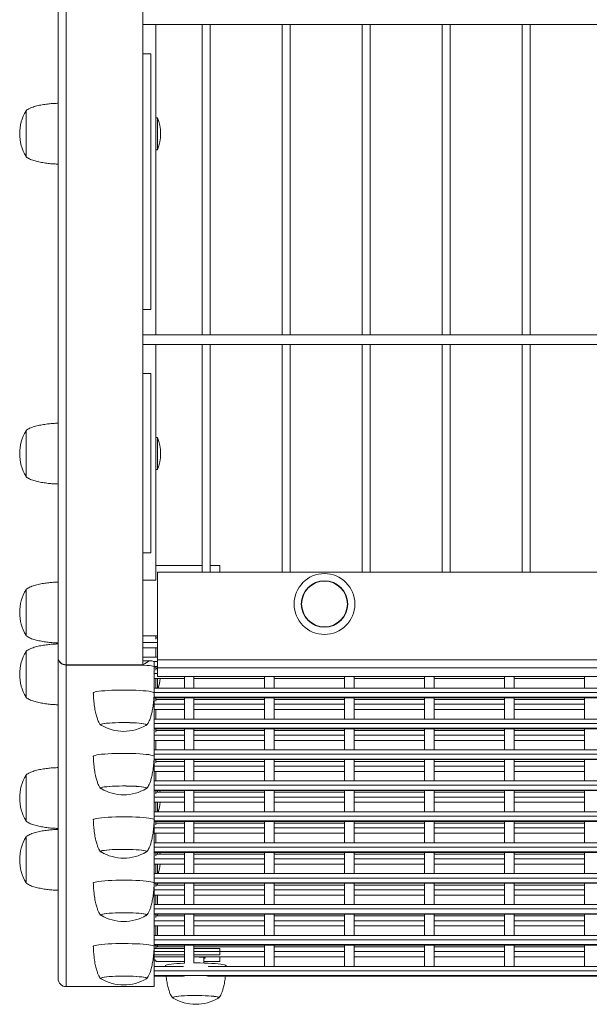
# Model space of a CAD drawing. Units: millimetres. Extents: x -493721 to 251585, y -287007 to 166700.
# Drawn here: x -488680 to -488324, y -287005 to -286390 of the extents above; entities that cross this region are included whole.
import ezdxf

# ---------------------------------------------------------------- set-up
doc = ezdxf.new("R2010")
doc.units = ezdxf.units.MM
doc.layers.add('TIPTAP', color=6, linetype='Continuous')
doc.layers.add('TIPTAP_DIM', color=9, linetype='Continuous')

# ---------------------------------------------------------------- blocks, each defined once
blk = doc.blocks.new('MFS001_top')
at = {"layer": 'TIPTAP', "linetype": 'Continuous', "lineweight": 15}
for p, q in [((-732240.57, -421437.52), (-732240.57, -422250.86)), ((-732235.57, -421437.52), (-732235.57, -422255.52)), ((-732187.57, -421833.52), (-732187.57, -421873.52)), ((-732187.57, -421855.26), (-731257.57, -421855.26)), ((-732179.57, -422049.26), (-732179.57, -421855.26)), ((-732150.54, -421855.26), (-732150.54, -422049.26)), ((-732145.54, -422049.26), (-732145.54, -421855.26)), ((-732100.54, -421855.26), (-732100.54, -422049.26)), ((-732095.54, -422049.26), (-732095.54, -421855.26)), ((-732050.54, -421855.26), (-732050.54, -422049.26)), ((-732045.54, -422049.26), (-732045.54, -421855.26)), ((-732000.54, -421855.26), (-732000.54, -422049.26)), ((-731995.54, -422049.26), (-731995.54, -421855.26)), ((-731950.54, -421855.26), (-731950.54, -422049.26)), ((-731945.54, -422049.26), (-731945.54, -421855.26)), ((-732187.57, -422033.52), (-732187.57, -421873.52)), ((-732187.57, -421873.52), (-732182.57, -421873.52)), ((-732182.57, -422033.52), (-732182.57, -421873.52)), ((-732260.57, -421909.02), (-732260.57, -421938.02)), ((-732178.57, -421913.52), (-732179.57, -421913.52)), ((-732178.57, -421923.52), (-732178.57, -421913.52)), ((-732178.57, -421933.52), (-732178.57, -421923.52)), ((-732179.57, -421933.52), (-732178.57, -421933.52)), ((-732187.57, -422033.52), (-732187.57, -422073.52)), ((-732182.57, -422033.52), (-732187.57, -422033.52)), ((-731257.57, -422049.26), (-732187.57, -422049.26)), ((-732187.57, -422055.26), (-731257.57, -422055.26)), ((-732179.57, -422193.52), (-732179.57, -422055.26)), ((-732150.54, -422055.26), (-732150.54, -422197.52)), ((-732145.54, -422197.52), (-732145.54, -422055.26)), ((-732100.54, -422055.26), (-732100.54, -422197.52)), ((-732095.54, -422197.52), (-732095.54, -422055.26)), ((-732050.54, -422055.26), (-732050.54, -422197.52)), ((-732045.54, -422197.52), (-732045.54, -422055.26)), ((-732000.54, -422055.26), (-732000.54, -422197.52)), ((-731995.54, -422197.52), (-731995.54, -422055.26)), ((-731950.54, -422055.26), (-731950.54, -422197.52)), ((-731945.54, -422197.52), (-731945.54, -422055.26)), ((-732187.57, -422185.52), (-732187.57, -422073.52)), ((-732187.57, -422073.52), (-732182.57, -422073.52)), ((-732182.57, -422185.52), (-732182.57, -422073.52)), ((-732260.57, -422109.02), (-732260.57, -422138.02)), ((-732178.57, -422113.52), (-732179.57, -422113.52)), ((-732178.57, -422123.52), (-732178.57, -422113.52)), ((-732178.57, -422133.52), (-732178.57, -422123.52)), ((-732179.57, -422133.52), (-732178.57, -422133.52)), ((-732187.57, -422255.52), (-732187.57, -422185.52)), ((-732182.57, -422185.52), (-732187.57, -422185.52)), ((-732179.57, -422193.52), (-732179.57, -422202.52)), ((-732150.54, -422193.52), (-732179.57, -422193.52)), ((-732178.57, -422197.52), (-731286.74, -422197.52)), ((-732178.57, -422252.52), (-732178.57, -422197.52)), ((-732139.57, -422193.52), (-732145.54, -422193.52)), ((-732139.57, -422193.52), (-732139.57, -422197.52)), ((-732179.57, -422202.52), (-732187.57, -422202.52)), ((-732260.57, -422208.34), (-732260.57, -422237.34)), ((-732178.57, -422237.52), (-732187.57, -422237.52)), ((-732179.57, -422237.52), (-732187.57, -422237.52)), ((-732179.57, -422237.52), (-732179.57, -422237.52)), ((-732179.57, -422239.58), (-732179.57, -422237.52)), ((-732179.57, -422238.58), (-732178.57, -422238.58)), ((-732187.57, -422241.57), (-732178.57, -422241.57)), ((-732187.57, -422244.86), (-732178.57, -422244.86)), ((-732179.57, -422250.8), (-732179.57, -422244.86)), ((-732260.57, -422246.99), (-732260.57, -422275.99)), ((-732240.57, -422251.17), (-732240.57, -422250.86)), ((-732240.57, -422451.73), (-732240.57, -422251.17)), ((-732178.57, -422250.8), (-732187.57, -422250.8)), ((-732187.57, -422252.99), (-732183.73, -422252.99)), ((-732178.57, -422252.52), (-729328.57, -422252.52)), ((-732178.57, -422257.5), (-732178.57, -422252.52)), ((-732235.57, -422255.52), (-732187.57, -422255.52)), ((-732235.57, -422456.71), (-732235.57, -422255.71)), ((-732190.57, -422255.71), (-732235.57, -422255.71)), ((-732180.74, -422253.51), (-732178.57, -422253.51)), ((-732180.57, -422253.69), (-732180.57, -422256.68)), ((-732180.57, -422256.5), (-732178.57, -422256.5)), ((-732180.57, -422456.71), (-732180.57, -422256.68)), ((-732180.57, -422256.79), (-732178.57, -422256.79)), ((-732180.57, -422256.8), (-732178.57, -422256.8)), ((-732179.57, -422258.9), (-732179.57, -422256.8)), ((-732179.57, -422257.91), (-732178.57, -422257.91)), ((-732178.57, -422257.5), (-729328.57, -422257.5)), ((-732178.57, -422262.77), (-732178.57, -422257.5)), ((-732180.57, -422260.9), (-732178.57, -422260.9)), ((-732180.57, -422264.19), (-732161.67, -422264.19)), ((-732179.57, -422270.13), (-732179.57, -422264.19)), ((-732178.57, -422262.77), (-729328.57, -422262.77)), ((-732178.57, -422270.13), (-732178.57, -422264.19)), ((-732161.67, -422262.77), (-732161.67, -422270.13)), ((-732155.67, -422270.13), (-732155.67, -422262.77)), ((-732155.67, -422264.19), (-732111.67, -422264.19)), ((-732111.67, -422262.77), (-732111.67, -422270.13)), ((-732105.67, -422270.13), (-732105.67, -422262.77)), ((-732105.67, -422264.19), (-732061.67, -422264.19)), ((-732061.67, -422262.77), (-732061.67, -422270.13)), ((-732055.67, -422270.13), (-732055.67, -422262.77)), ((-732055.67, -422264.19), (-732011.67, -422264.19)), ((-732011.67, -422262.77), (-732011.67, -422270.13)), ((-732005.67, -422270.13), (-732005.67, -422262.77)), ((-732005.67, -422264.19), (-731961.67, -422264.19)), ((-731961.67, -422262.77), (-731961.67, -422270.13)), ((-731955.67, -422270.13), (-731955.67, -422262.77)), ((-731955.67, -422264.19), (-731911.67, -422264.19)), ((-731911.67, -422262.77), (-731911.67, -422270.13)), ((-730753.91, -422270.13), (-732180.57, -422270.13)), ((-732180.57, -422272.84), (-730753.91, -422272.84)), ((-732180.57, -422275.83), (-730753.91, -422275.83)), ((-732180.57, -422276.12), (-730753.91, -422276.12)), ((-732180.57, -422276.13), (-730753.91, -422276.13)), ((-732179.57, -422278.23), (-732179.57, -422276.13)), ((-732179.57, -422277.24), (-732161.67, -422277.24)), ((-732161.67, -422276.13), (-732161.67, -422289.46)), ((-732155.67, -422289.46), (-732155.67, -422276.13)), ((-732155.67, -422277.24), (-732111.67, -422277.24)), ((-732111.67, -422276.13), (-732111.67, -422289.46)), ((-732105.67, -422289.46), (-732105.67, -422276.13)), ((-732105.67, -422277.24), (-732061.67, -422277.24)), ((-732061.67, -422276.13), (-732061.67, -422289.46)), ((-732055.67, -422289.46), (-732055.67, -422276.13)), ((-732055.67, -422277.24), (-732011.67, -422277.24)), ((-732011.67, -422276.13), (-732011.67, -422289.46)), ((-732005.67, -422289.46), (-732005.67, -422276.13)), ((-732005.67, -422277.24), (-731961.67, -422277.24)), ((-731961.67, -422276.13), (-731961.67, -422289.46)), ((-731955.67, -422289.46), (-731955.67, -422276.13)), ((-731955.67, -422277.24), (-731911.67, -422277.24)), ((-731911.67, -422276.13), (-731911.67, -422289.46)), ((-732180.57, -422280.22), (-732161.67, -422280.22)), ((-732180.57, -422283.51), (-732161.67, -422283.51)), ((-732179.57, -422289.46), (-732179.57, -422283.51)), ((-732155.67, -422280.22), (-732111.67, -422280.22)), ((-732155.67, -422283.51), (-732111.67, -422283.51)), ((-732105.67, -422280.22), (-732061.67, -422280.22)), ((-732105.67, -422283.51), (-732061.67, -422283.51)), ((-732055.67, -422280.22), (-732011.67, -422280.22)), ((-732055.67, -422283.51), (-732011.67, -422283.51)), ((-732005.67, -422280.22), (-731961.67, -422280.22)), ((-732005.67, -422283.51), (-731961.67, -422283.51)), ((-731955.67, -422280.22), (-731911.67, -422280.22)), ((-731955.67, -422283.51), (-731911.67, -422283.51)), ((-730753.91, -422289.46), (-732180.57, -422289.46)), ((-732180.57, -422292.17), (-730753.91, -422292.17)), ((-732180.57, -422295.15), (-730753.91, -422295.15)), ((-732180.57, -422295.44), (-730753.91, -422295.44)), ((-732180.57, -422295.46), (-730753.91, -422295.46)), ((-732179.57, -422297.56), (-732179.57, -422295.46)), ((-732161.67, -422295.46), (-732161.67, -422308.78)), ((-732155.67, -422308.78), (-732155.67, -422295.46)), ((-732111.67, -422295.46), (-732111.67, -422308.78)), ((-732105.67, -422308.78), (-732105.67, -422295.46)), ((-732061.67, -422295.46), (-732061.67, -422308.78)), ((-732055.67, -422308.78), (-732055.67, -422295.46)), ((-732011.67, -422295.46), (-732011.67, -422308.78)), ((-732005.67, -422308.78), (-732005.67, -422295.46)), ((-731961.67, -422295.46), (-731961.67, -422308.78)), ((-731955.67, -422308.78), (-731955.67, -422295.46)), ((-731911.67, -422295.46), (-731911.67, -422308.78)), ((-732180.57, -422299.55), (-732161.67, -422299.55)), ((-732179.57, -422296.56), (-732161.67, -422296.56)), ((-732155.67, -422296.56), (-732111.67, -422296.56)), ((-732155.67, -422299.55), (-732111.67, -422299.55)), ((-732105.67, -422296.56), (-732061.67, -422296.56)), ((-732105.67, -422299.55), (-732061.67, -422299.55)), ((-732055.67, -422296.56), (-732011.67, -422296.56)), ((-732055.67, -422299.55), (-732011.67, -422299.55)), ((-732005.67, -422296.56), (-731961.67, -422296.56)), ((-732005.67, -422299.55), (-731961.67, -422299.55)), ((-731955.67, -422296.56), (-731911.67, -422296.56)), ((-731955.67, -422299.55), (-731911.67, -422299.55)), ((-732180.57, -422302.84), (-732161.67, -422302.84)), ((-732179.57, -422308.78), (-732179.57, -422302.84)), ((-732155.67, -422302.84), (-732111.67, -422302.84)), ((-732105.67, -422302.84), (-732061.67, -422302.84)), ((-732055.67, -422302.84), (-732011.67, -422302.84)), ((-732005.67, -422302.84), (-731961.67, -422302.84)), ((-731955.67, -422302.84), (-731911.67, -422302.84)), ((-730753.91, -422308.78), (-732180.57, -422308.78)), ((-732180.57, -422311.49), (-730753.91, -422311.49)), ((-732180.57, -422314.48), (-730753.91, -422314.48)), ((-732180.57, -422314.77), (-730753.91, -422314.77)), ((-732180.57, -422314.78), (-730753.91, -422314.78)), ((-732180.57, -422318.88), (-732161.67, -422318.88)), ((-732179.57, -422316.88), (-732179.57, -422314.78)), ((-732179.57, -422315.89), (-732161.67, -422315.89)), ((-732161.67, -422314.78), (-732161.67, -422328.11)), ((-732155.67, -422328.11), (-732155.67, -422314.78)), ((-732155.67, -422315.89), (-732111.67, -422315.89)), ((-732155.67, -422318.88), (-732111.67, -422318.88)), ((-732111.67, -422314.78), (-732111.67, -422328.11)), ((-732105.67, -422328.11), (-732105.67, -422314.78)), ((-732105.67, -422315.89), (-732061.67, -422315.89)), ((-732105.67, -422318.88), (-732061.67, -422318.88)), ((-732061.67, -422314.78), (-732061.67, -422328.11)), ((-732055.67, -422328.11), (-732055.67, -422314.78)), ((-732055.67, -422315.89), (-732011.67, -422315.89)), ((-732055.67, -422318.88), (-732011.67, -422318.88)), ((-732011.67, -422314.78), (-732011.67, -422328.11)), ((-732005.67, -422328.11), (-732005.67, -422314.78)), ((-732005.67, -422315.89), (-731961.67, -422315.89)), ((-732005.67, -422318.88), (-731961.67, -422318.88)), ((-731961.67, -422314.78), (-731961.67, -422328.11)), ((-731955.67, -422328.11), (-731955.67, -422314.78)), ((-731955.67, -422315.89), (-731911.67, -422315.89)), ((-731955.67, -422318.88), (-731911.67, -422318.88)), ((-731911.67, -422314.78), (-731911.67, -422328.11)), ((-732260.57, -422324.3), (-732260.57, -422353.3)), ((-732180.57, -422322.17), (-732161.67, -422322.17)), ((-732179.57, -422328.11), (-732179.57, -422322.17)), ((-732155.67, -422322.17), (-732111.67, -422322.17)), ((-732105.67, -422322.17), (-732061.67, -422322.17)), ((-732055.67, -422322.17), (-732011.67, -422322.17)), ((-732005.67, -422322.17), (-731961.67, -422322.17)), ((-731955.67, -422322.17), (-731911.67, -422322.17)), ((-730753.91, -422328.11), (-732180.57, -422328.11)), ((-732180.57, -422330.82), (-730753.91, -422330.82)), ((-732180.57, -422333.8), (-730753.91, -422333.8)), ((-732180.57, -422334.09), (-730753.91, -422334.09)), ((-732180.57, -422334.11), (-730753.91, -422334.11)), ((-732180.57, -422338.2), (-732161.67, -422338.2)), ((-732179.57, -422336.21), (-732179.57, -422334.11)), ((-732179.57, -422335.22), (-732161.67, -422335.22)), ((-732178.57, -422335.22), (-732178.57, -422334.11)), ((-732176.82, -422335.22), (-732177, -422334.11)), ((-732161.67, -422334.11), (-732161.67, -422347.44)), ((-732155.67, -422347.44), (-732155.67, -422334.11)), ((-732155.67, -422335.22), (-732111.67, -422335.22)), ((-732155.67, -422338.2), (-732111.67, -422338.2)), ((-732111.67, -422334.11), (-732111.67, -422347.44)), ((-732105.67, -422347.44), (-732105.67, -422334.11)), ((-732105.67, -422335.22), (-732061.67, -422335.22)), ((-732105.67, -422338.2), (-732061.67, -422338.2)), ((-732061.67, -422334.11), (-732061.67, -422347.44)), ((-732055.67, -422347.44), (-732055.67, -422334.11)), ((-732055.67, -422335.22), (-732011.67, -422335.22)), ((-732055.67, -422338.2), (-732011.67, -422338.2)), ((-732011.67, -422334.11), (-732011.67, -422347.44)), ((-732005.67, -422347.44), (-732005.67, -422334.11)), ((-732005.67, -422335.22), (-731961.67, -422335.22)), ((-732005.67, -422338.2), (-731961.67, -422338.2)), ((-731961.67, -422334.11), (-731961.67, -422347.44)), ((-731955.67, -422347.44), (-731955.67, -422334.11)), ((-731955.67, -422335.22), (-731911.67, -422335.22)), ((-731955.67, -422338.2), (-731911.67, -422338.2)), ((-731911.67, -422334.11), (-731911.67, -422347.44)), ((-732180.57, -422341.49), (-732161.67, -422341.49)), ((-732179.57, -422347.44), (-732179.57, -422341.49)), ((-732178.57, -422347.44), (-732178.57, -422341.49)), ((-732155.67, -422341.49), (-732111.67, -422341.49)), ((-732105.67, -422341.49), (-732061.67, -422341.49)), ((-732055.67, -422341.49), (-732011.67, -422341.49)), ((-732005.67, -422341.49), (-731961.67, -422341.49)), ((-731955.67, -422341.49), (-731911.67, -422341.49)), ((-730753.91, -422347.44), (-732180.57, -422347.44)), ((-732180.57, -422350.15), (-730753.91, -422350.15)), ((-732180.57, -422353.13), (-730753.91, -422353.13)), ((-732180.57, -422353.42), (-730753.91, -422353.42)), ((-732180.57, -422353.44), (-730753.91, -422353.44)), ((-732180.57, -422357.53), (-732161.67, -422357.53)), ((-732179.57, -422355.54), (-732179.57, -422353.44)), ((-732179.57, -422354.54), (-732161.67, -422354.54)), ((-732161.67, -422353.44), (-732161.67, -422366.76)), ((-732155.67, -422366.76), (-732155.67, -422353.44)), ((-732155.67, -422354.54), (-732111.67, -422354.54)), ((-732155.67, -422357.53), (-732111.67, -422357.53)), ((-732111.67, -422353.44), (-732111.67, -422366.76)), ((-732105.67, -422366.76), (-732105.67, -422353.44)), ((-732105.67, -422354.54), (-732061.67, -422354.54)), ((-732105.67, -422357.53), (-732061.67, -422357.53)), ((-732061.67, -422353.44), (-732061.67, -422366.76)), ((-732055.67, -422366.76), (-732055.67, -422353.44)), ((-732055.67, -422354.54), (-732011.67, -422354.54)), ((-732055.67, -422357.53), (-732011.67, -422357.53)), ((-732011.67, -422353.44), (-732011.67, -422366.76)), ((-732005.67, -422366.76), (-732005.67, -422353.44)), ((-732005.67, -422354.54), (-731961.67, -422354.54)), ((-732005.67, -422357.53), (-731961.67, -422357.53)), ((-731961.67, -422353.44), (-731961.67, -422366.76)), ((-731955.67, -422366.76), (-731955.67, -422353.44)), ((-731955.67, -422354.54), (-731911.67, -422354.54)), ((-731955.67, -422357.53), (-731911.67, -422357.53)), ((-731911.67, -422353.44), (-731911.67, -422366.76)), ((-732260.57, -422362.95), (-732260.57, -422391.95)), ((-732180.57, -422360.82), (-732161.67, -422360.82)), ((-732179.57, -422366.76), (-732179.57, -422360.82)), ((-732155.67, -422360.82), (-732111.67, -422360.82)), ((-732105.67, -422360.82), (-732061.67, -422360.82)), ((-732055.67, -422360.82), (-732011.67, -422360.82)), ((-732005.67, -422360.82), (-731961.67, -422360.82)), ((-731955.67, -422360.82), (-731911.67, -422360.82)), ((-730753.91, -422366.76), (-732180.57, -422366.76)), ((-732180.57, -422369.47), (-730753.91, -422369.47)), ((-732180.57, -422372.46), (-730753.91, -422372.46)), ((-732180.57, -422372.75), (-730753.91, -422372.75)), ((-732180.57, -422372.76), (-730753.91, -422372.76)), ((-732179.57, -422374.86), (-732179.57, -422372.76)), ((-732179.57, -422373.87), (-732161.67, -422373.87)), ((-732178.57, -422373.87), (-732178.57, -422372.76)), ((-732176.82, -422373.87), (-732177, -422372.76)), ((-732161.67, -422372.76), (-732161.67, -422386.09)), ((-732155.67, -422386.09), (-732155.67, -422372.76)), ((-732155.67, -422373.87), (-732111.67, -422373.87)), ((-732111.67, -422372.76), (-732111.67, -422386.09)), ((-732105.67, -422386.09), (-732105.67, -422372.76)), ((-732105.67, -422373.87), (-732061.67, -422373.87)), ((-732061.67, -422372.76), (-732061.67, -422386.09)), ((-732055.67, -422386.09), (-732055.67, -422372.76)), ((-732055.67, -422373.87), (-732011.67, -422373.87)), ((-732011.67, -422372.76), (-732011.67, -422386.09)), ((-732005.67, -422386.09), (-732005.67, -422372.76)), ((-732005.67, -422373.87), (-731961.67, -422373.87)), ((-731961.67, -422372.76), (-731961.67, -422386.09)), ((-731955.67, -422386.09), (-731955.67, -422372.76)), ((-731955.67, -422373.87), (-731911.67, -422373.87)), ((-731911.67, -422372.76), (-731911.67, -422386.09)), ((-732180.57, -422376.85), (-732161.67, -422376.85)), ((-732180.57, -422380.14), (-732161.67, -422380.14)), ((-732179.57, -422386.09), (-732179.57, -422380.14)), ((-732178.57, -422386.09), (-732178.57, -422380.14)), ((-732155.67, -422376.85), (-732111.67, -422376.85)), ((-732155.67, -422380.14), (-732111.67, -422380.14)), ((-732105.67, -422376.85), (-732061.67, -422376.85)), ((-732105.67, -422380.14), (-732061.67, -422380.14)), ((-732055.67, -422376.85), (-732011.67, -422376.85)), ((-732055.67, -422380.14), (-732011.67, -422380.14)), ((-732005.67, -422376.85), (-731961.67, -422376.85)), ((-732005.67, -422380.14), (-731961.67, -422380.14)), ((-731955.67, -422376.85), (-731911.67, -422376.85)), ((-731955.67, -422380.14), (-731911.67, -422380.14)), ((-730753.91, -422386.09), (-732180.57, -422386.09)), ((-732180.57, -422388.8), (-730753.91, -422388.8)), ((-732180.57, -422391.78), (-730753.91, -422391.78)), ((-732180.57, -422392.07), (-730753.91, -422392.07)), ((-732180.57, -422392.09), (-730753.91, -422392.09)), ((-732179.57, -422394.19), (-732179.57, -422392.09)), ((-732178.57, -422393), (-732179.57, -422393)), ((-732179.57, -422393.2), (-732161.67, -422393.2)), ((-732178.57, -422392.09), (-732178.57, -422393.2)), ((-732161.67, -422392.09), (-732161.67, -422405.42)), ((-732155.67, -422405.42), (-732155.67, -422392.09)), ((-732155.67, -422393.2), (-732111.67, -422393.2)), ((-732111.67, -422392.09), (-732111.67, -422405.42)), ((-732105.67, -422405.42), (-732105.67, -422392.09)), ((-732105.67, -422393.2), (-732061.67, -422393.2)), ((-732061.67, -422392.09), (-732061.67, -422405.42)), ((-732055.67, -422405.42), (-732055.67, -422392.09)), ((-732055.67, -422393.2), (-732011.67, -422393.2)), ((-732011.67, -422392.09), (-732011.67, -422405.42)), ((-732005.67, -422405.42), (-732005.67, -422392.09)), ((-732005.67, -422393.2), (-731961.67, -422393.2)), ((-731961.67, -422392.09), (-731961.67, -422405.42)), ((-731955.67, -422405.42), (-731955.67, -422392.09)), ((-731955.67, -422393.2), (-731911.67, -422393.2)), ((-731911.67, -422392.09), (-731911.67, -422405.42)), ((-732180.57, -422396.18), (-732161.67, -422396.18)), ((-732180.57, -422399.47), (-732161.67, -422399.47)), ((-732179.57, -422405.42), (-732179.57, -422399.47)), ((-732178.57, -422399.47), (-732178.57, -422405.42)), ((-732155.67, -422396.18), (-732111.67, -422396.18)), ((-732155.67, -422399.47), (-732111.67, -422399.47)), ((-732105.67, -422396.18), (-732061.67, -422396.18)), ((-732105.67, -422399.47), (-732061.67, -422399.47)), ((-732055.67, -422396.18), (-732011.67, -422396.18)), ((-732055.67, -422399.47), (-732011.67, -422399.47)), ((-732005.67, -422396.18), (-731961.67, -422396.18)), ((-732005.67, -422399.47), (-731961.67, -422399.47)), ((-731955.67, -422396.18), (-731911.67, -422396.18)), ((-731955.67, -422399.47), (-731911.67, -422399.47)), ((-730753.91, -422405.42), (-732180.57, -422405.42)), ((-732180.57, -422408.13), (-730753.91, -422408.13)), ((-732180.57, -422411.11), (-730753.91, -422411.11)), ((-732180.57, -422411.4), (-730753.91, -422411.4)), ((-732180.57, -422411.42), (-730753.91, -422411.42)), ((-732179.57, -422413.52), (-732179.57, -422411.42)), ((-732179.57, -422412.52), (-732161.67, -422412.52)), ((-732178.57, -422411.42), (-732178.57, -422412.52)), ((-732161.67, -422411.42), (-732161.67, -422424.74)), ((-732155.67, -422424.74), (-732155.67, -422411.42)), ((-732155.67, -422412.52), (-732111.67, -422412.52)), ((-732111.67, -422411.42), (-732111.67, -422424.74)), ((-732105.67, -422424.74), (-732105.67, -422411.42)), ((-732105.67, -422412.52), (-732061.67, -422412.52)), ((-732061.67, -422411.42), (-732061.67, -422424.74)), ((-732055.67, -422424.74), (-732055.67, -422411.42)), ((-732055.67, -422412.52), (-732011.67, -422412.52)), ((-732011.67, -422411.42), (-732011.67, -422424.74)), ((-732005.67, -422424.74), (-732005.67, -422411.42)), ((-732005.67, -422412.52), (-731961.67, -422412.52)), ((-731961.67, -422411.42), (-731961.67, -422424.74)), ((-731955.67, -422424.74), (-731955.67, -422411.42)), ((-731955.67, -422412.52), (-731911.67, -422412.52)), ((-731911.67, -422411.42), (-731911.67, -422424.74)), ((-732180.57, -422415.51), (-732161.67, -422415.51)), ((-732180.57, -422418.8), (-732161.67, -422418.8)), ((-732179.57, -422424.74), (-732179.57, -422418.8)), ((-732178.57, -422418.8), (-732178.57, -422424.74)), ((-732155.67, -422415.51), (-732111.67, -422415.51)), ((-732155.67, -422418.8), (-732111.67, -422418.8)), ((-732105.67, -422415.51), (-732061.67, -422415.51)), ((-732105.67, -422418.8), (-732061.67, -422418.8)), ((-732055.67, -422415.51), (-732011.67, -422415.51)), ((-732055.67, -422418.8), (-732011.67, -422418.8)), ((-732005.67, -422415.51), (-731961.67, -422415.51)), ((-732005.67, -422418.8), (-731961.67, -422418.8)), ((-731955.67, -422415.51), (-731911.67, -422415.51)), ((-731955.67, -422418.8), (-731911.67, -422418.8)), ((-730753.91, -422424.74), (-732180.57, -422424.74)), ((-732180.57, -422427.45), (-730753.91, -422427.45)), ((-732180.57, -422430.44), (-730753.91, -422430.44)), ((-732180.57, -422430.73), (-730753.91, -422430.73)), ((-732180.57, -422430.74), (-730753.91, -422430.74)), ((-732179.57, -422432.84), (-732179.57, -422430.74)), ((-732178.57, -422430.74), (-732178.57, -422431.85)), ((-732161.67, -422430.74), (-732161.67, -422442.03)), ((-732155.67, -422441.9), (-732155.67, -422430.74)), ((-732111.67, -422430.74), (-732111.67, -422443.51)), ((-732105.67, -422443.51), (-732105.67, -422430.74)), ((-732061.67, -422430.74), (-732061.67, -422443.51)), ((-732055.67, -422443.51), (-732055.67, -422430.74)), ((-732011.67, -422430.74), (-732011.67, -422443.51)), ((-732005.67, -422443.51), (-732005.67, -422430.74)), ((-731961.67, -422430.74), (-731961.67, -422443.51)), ((-731955.67, -422443.51), (-731955.67, -422430.74)), ((-731911.67, -422430.74), (-731911.67, -422443.51)), ((-732161.67, -422432.84), (-732180.57, -422432.84)), ((-732180.57, -422434.83), (-732161.67, -422434.83)), ((-732161.67, -422436.83), (-732180.57, -422436.83)), ((-732179.57, -422431.85), (-732161.67, -422431.85)), ((-732161.67, -422431.85), (-732178.57, -422431.85)), ((-732155.67, -422431.85), (-732111.67, -422431.85)), ((-732139.57, -422432.84), (-732155.67, -422432.84)), ((-732155.67, -422434.83), (-732111.67, -422434.83)), ((-732139.57, -422436.83), (-732155.67, -422436.83)), ((-732139.57, -422436.83), (-732139.57, -422432.84)), ((-732139.57, -422436.9), (-732139.57, -422436.83)), ((-732105.67, -422431.85), (-732061.67, -422431.85)), ((-732105.67, -422434.83), (-732061.67, -422434.83)), ((-732055.67, -422431.85), (-732011.67, -422431.85)), ((-732055.67, -422434.83), (-732011.67, -422434.83)), ((-732005.67, -422431.85), (-731961.67, -422431.85)), ((-732005.67, -422434.83), (-731961.67, -422434.83)), ((-731955.67, -422431.85), (-731911.67, -422431.85)), ((-731955.67, -422434.83), (-731911.67, -422434.83)), ((-732180.57, -422438.12), (-732161.67, -422438.12)), ((-732179.57, -422440.21), (-732180.57, -422440.21)), ((-732179.57, -422441.08), (-732179.57, -422440.21)), ((-732161.67, -422441.08), (-732179.57, -422441.08)), ((-732173.57, -422443.73), (-732173.56, -422444.07)), ((-732155.67, -422438.12), (-732111.67, -422438.12)), ((-732149.57, -422441.96), (-732149.57, -422438.44)), ((-732139.57, -422441.08), (-732149.57, -422441.08)), ((-732139.57, -422441.08), (-732139.57, -422438.12)), ((-732135.58, -422444.07), (-732135.57, -422443.73)), ((-732105.67, -422438.12), (-732061.67, -422438.12)), ((-732055.67, -422438.12), (-732011.67, -422438.12)), ((-732005.67, -422438.12), (-731961.67, -422438.12)), ((-731955.67, -422438.12), (-731911.67, -422438.12)), ((-732162.3, -422444.07), (-732180.57, -422444.07)), ((-732180.57, -422446.78), (-730753.91, -422446.78)), ((-732180.57, -422449.76), (-730753.91, -422449.76)), ((-732180.57, -422450.05), (-732161.47, -422450.05)), ((-732180.57, -422450.07), (-732162.15, -422450.07)), ((-732147.67, -422450.05), (-730753.91, -422450.05)), ((-732146.99, -422450.07), (-730753.91, -422450.07)), ((-730753.91, -422444.07), (-732146.84, -422444.07)), ((-732180.57, -422456.71), (-732235.57, -422456.71))]:
    blk.add_line(p, q, dxfattribs=at)
at = {"layer": 'TIPTAP', "linetype": 'Continuous', "lineweight": 15, "flags": 128}
for points in [[(-732190.57, -422255.71), (-732188.62, -422255.73), (-732186.74, -422255.78), (-732185.01, -422255.87), (-732183.5, -422255.99), (-732182.25, -422256.14), (-732181.33, -422256.31), (-732180.76, -422256.49), (-732180.57, -422256.68)], [(-732218.57, -422273.13), (-732218.52, -422273), (-732218.15, -422272.75), (-732217.44, -422272.51), (-732216.39, -422272.28), (-732215.03, -422272.07), (-732213.39, -422271.87), (-732211.48, -422271.7), (-732209.35, -422271.56), (-732207.05, -422271.45), (-732204.6, -422271.36), (-732202.06, -422271.31), (-732199.47, -422271.3), (-732196.88, -422271.32), (-732194.35, -422271.37), (-732191.91, -422271.45), (-732189.61, -422271.57), (-732187.5, -422271.72), (-732185.61, -422271.89), (-732183.99, -422272.08), (-732182.65, -422272.3), (-732181.63, -422272.53), (-732180.95, -422272.77), (-732180.61, -422273.02), (-732180.57, -422273.13)], [(-732213.29, -422293.49), (-732213.76, -422293.33), (-732214.05, -422293.11), (-732213.99, -422292.89), (-732213.56, -422292.67), (-732212.8, -422292.47), (-732211.71, -422292.27), (-732210.32, -422292.1), (-732208.66, -422291.95), (-732206.78, -422291.82), (-732204.72, -422291.73), (-732202.54, -422291.67), (-732200.28, -422291.64), (-732198.01, -422291.65), (-732195.77, -422291.69), (-732193.63, -422291.76), (-732191.64, -422291.87), (-732189.83, -422292), (-732188.27, -422292.16), (-732186.99, -422292.34), (-732186.02, -422292.54), (-732185.38, -422292.75), (-732185.09, -422292.97), (-732185.15, -422293.19), (-732185.57, -422293.41), (-732185.85, -422293.49)], [(-732185.45, -422293.26), (-732185.35, -422293.19), (-732185.29, -422292.97), (-732185.57, -422292.76), (-732186.2, -422292.55), (-732187.16, -422292.35), (-732188.42, -422292.17), (-732189.96, -422292.02), (-732191.74, -422291.88), (-732193.7, -422291.78), (-732195.82, -422291.71), (-732198.02, -422291.67), (-732200.26, -422291.66), (-732202.49, -422291.69), (-732204.64, -422291.75), (-732206.67, -422291.84), (-732208.53, -422291.96), (-732210.16, -422292.11), (-732211.53, -422292.28), (-732212.61, -422292.47), (-732213.37, -422292.68), (-732213.79, -422292.89), (-732213.85, -422293.11), (-732213.69, -422293.26)], [(-732208.53, -422291.96), (-732210.17, -422292.11), (-732211.54, -422292.28), (-732212.62, -422292.47), (-732213.37, -422292.68), (-732213.79, -422292.89), (-732213.85, -422293.11), (-732213.69, -422293.26)], [(-732185.45, -422293.26), (-732185.35, -422293.19), (-732185.29, -422292.97), (-732185.57, -422292.76), (-732186.2, -422292.55), (-732187.16, -422292.35), (-732188.43, -422292.17), (-732189.97, -422292.02), (-732191.74, -422291.88), (-732193.71, -422291.78), (-732195.83, -422291.71), (-732198.03, -422291.67), (-732200.27, -422291.66), (-732202.5, -422291.69), (-732204.65, -422291.75), (-732206.68, -422291.84), (-732208.53, -422291.96)], [(-732218.57, -422312.75), (-732218.52, -422312.62), (-732218.15, -422312.37), (-732217.44, -422312.13), (-732216.39, -422311.9), (-732215.03, -422311.69), (-732213.39, -422311.49), (-732211.48, -422311.32), (-732209.35, -422311.18), (-732207.05, -422311.07), (-732204.6, -422310.98), (-732202.06, -422310.93), (-732199.47, -422310.92), (-732196.88, -422310.94), (-732194.35, -422310.99), (-732191.91, -422311.07), (-732189.61, -422311.19), (-732187.5, -422311.34), (-732185.61, -422311.51), (-732183.99, -422311.7), (-732182.65, -422311.92), (-732181.63, -422312.15), (-732180.95, -422312.39), (-732180.61, -422312.64), (-732180.57, -422312.75)], [(-732213.29, -422333.11), (-732213.76, -422332.95), (-732214.05, -422332.73), (-732213.99, -422332.51), (-732213.56, -422332.29), (-732212.8, -422332.09), (-732211.71, -422331.89), (-732210.32, -422331.72), (-732208.66, -422331.57), (-732206.78, -422331.44), (-732204.72, -422331.35), (-732202.54, -422331.29), (-732200.28, -422331.26), (-732198.01, -422331.27), (-732195.77, -422331.31), (-732193.63, -422331.38), (-732191.64, -422331.49), (-732189.83, -422331.62), (-732188.27, -422331.78), (-732186.99, -422331.96), (-732186.02, -422332.16), (-732185.38, -422332.37), (-732185.09, -422332.59), (-732185.15, -422332.81), (-732185.57, -422333.03), (-732185.85, -422333.11)], [(-732185.45, -422332.88), (-732185.35, -422332.81), (-732185.29, -422332.59), (-732185.57, -422332.38), (-732186.2, -422332.17), (-732187.16, -422331.97), (-732188.42, -422331.79), (-732189.96, -422331.64), (-732191.74, -422331.5), (-732193.7, -422331.4), (-732195.82, -422331.33), (-732198.02, -422331.29), (-732200.26, -422331.28), (-732202.49, -422331.31), (-732204.64, -422331.37), (-732206.67, -422331.46), (-732208.53, -422331.58), (-732210.16, -422331.73), (-732211.53, -422331.9), (-732212.61, -422332.09), (-732213.37, -422332.3), (-732213.79, -422332.51), (-732213.85, -422332.73), (-732213.69, -422332.88)], [(-732208.53, -422331.58), (-732210.17, -422331.73), (-732211.54, -422331.9), (-732212.62, -422332.09), (-732213.37, -422332.3), (-732213.79, -422332.51), (-732213.85, -422332.73), (-732213.69, -422332.88)], [(-732185.45, -422332.88), (-732185.35, -422332.81), (-732185.29, -422332.59), (-732185.57, -422332.38), (-732186.2, -422332.17), (-732187.16, -422331.97), (-732188.43, -422331.79), (-732189.97, -422331.64), (-732191.74, -422331.5), (-732193.71, -422331.4), (-732195.83, -422331.33), (-732198.03, -422331.29), (-732200.27, -422331.28), (-732202.5, -422331.31), (-732204.65, -422331.37), (-732206.68, -422331.46), (-732208.53, -422331.58)], [(-732218.57, -422352.37), (-732218.52, -422352.24), (-732218.15, -422351.99), (-732217.44, -422351.75), (-732216.39, -422351.52), (-732215.03, -422351.31), (-732213.39, -422351.11), (-732211.48, -422350.94), (-732209.35, -422350.8), (-732207.05, -422350.69), (-732204.6, -422350.6), (-732202.06, -422350.55), (-732199.47, -422350.54), (-732196.88, -422350.56), (-732194.35, -422350.61), (-732191.91, -422350.69), (-732189.61, -422350.81), (-732187.5, -422350.95), (-732185.61, -422351.13), (-732183.99, -422351.32), (-732182.65, -422351.54), (-732181.63, -422351.77), (-732180.95, -422352.01), (-732180.61, -422352.26), (-732180.57, -422352.37)], [(-732213.29, -422372.73), (-732213.76, -422372.57), (-732214.05, -422372.35), (-732213.99, -422372.13), (-732213.56, -422371.91), (-732212.8, -422371.71), (-732211.71, -422371.51), (-732210.32, -422371.34), (-732208.66, -422371.19), (-732206.78, -422371.06), (-732204.72, -422370.97), (-732202.54, -422370.91), (-732200.28, -422370.88), (-732198.01, -422370.89), (-732195.77, -422370.93), (-732193.63, -422371), (-732191.64, -422371.11), (-732189.83, -422371.24), (-732188.27, -422371.4), (-732186.99, -422371.58), (-732186.02, -422371.78), (-732185.38, -422371.99), (-732185.09, -422372.21), (-732185.15, -422372.43), (-732185.57, -422372.65), (-732185.9, -422372.75)], [(-732185.45, -422372.5), (-732185.35, -422372.43), (-732185.29, -422372.21), (-732185.57, -422372), (-732186.2, -422371.79), (-732187.16, -422371.59), (-732188.42, -422371.41), (-732189.96, -422371.26), (-732191.74, -422371.12), (-732193.7, -422371.02), (-732195.82, -422370.95), (-732198.02, -422370.91), (-732200.26, -422370.9), (-732202.49, -422370.93), (-732204.64, -422370.99), (-732206.67, -422371.08), (-732208.53, -422371.2), (-732210.16, -422371.35), (-732211.53, -422371.52), (-732212.61, -422371.71), (-732213.37, -422371.92), (-732213.79, -422372.13), (-732213.85, -422372.35), (-732213.69, -422372.5)], [(-732208.53, -422371.2), (-732210.17, -422371.35), (-732211.54, -422371.52), (-732212.62, -422371.71), (-732213.37, -422371.92), (-732213.79, -422372.13), (-732213.85, -422372.35), (-732213.69, -422372.5)], [(-732185.45, -422372.5), (-732185.35, -422372.43), (-732185.29, -422372.21), (-732185.57, -422372), (-732186.2, -422371.79), (-732187.16, -422371.59), (-732188.43, -422371.41), (-732189.97, -422371.26), (-732191.74, -422371.12), (-732193.71, -422371.02), (-732195.83, -422370.95), (-732198.03, -422370.91), (-732200.27, -422370.9), (-732202.5, -422370.93), (-732204.65, -422370.99), (-732206.68, -422371.08), (-732208.53, -422371.2)], [(-732218.57, -422391.99), (-732218.52, -422391.86), (-732218.15, -422391.61), (-732217.44, -422391.37), (-732216.39, -422391.14), (-732215.03, -422390.93), (-732213.39, -422390.73), (-732211.48, -422390.56), (-732209.35, -422390.42), (-732207.05, -422390.3), (-732204.6, -422390.22), (-732202.06, -422390.17), (-732199.47, -422390.16), (-732196.88, -422390.17), (-732194.35, -422390.23), (-732191.91, -422390.31), (-732189.61, -422390.43), (-732187.5, -422390.57), (-732185.61, -422390.75), (-732183.99, -422390.94), (-732182.65, -422391.16), (-732181.63, -422391.39), (-732180.95, -422391.63), (-732180.61, -422391.88), (-732180.57, -422391.99)], [(-732213.29, -422412.35), (-732213.76, -422412.19), (-732214.05, -422411.97), (-732213.99, -422411.75), (-732213.56, -422411.53), (-732212.8, -422411.33), (-732211.71, -422411.13), (-732210.32, -422410.96), (-732208.66, -422410.81), (-732206.78, -422410.68), (-732204.72, -422410.59), (-732202.54, -422410.53), (-732200.28, -422410.5), (-732198.01, -422410.51), (-732195.77, -422410.55), (-732193.63, -422410.62), (-732191.64, -422410.73), (-732189.83, -422410.86), (-732188.27, -422411.02), (-732186.99, -422411.2), (-732186.02, -422411.4), (-732185.38, -422411.61), (-732185.09, -422411.83), (-732185.15, -422412.05), (-732185.57, -422412.27), (-732185.85, -422412.35)], [(-732185.45, -422412.12), (-732185.35, -422412.05), (-732185.29, -422411.83), (-732185.57, -422411.62), (-732186.2, -422411.41), (-732187.16, -422411.21), (-732188.42, -422411.03), (-732189.96, -422410.88), (-732191.74, -422410.74), (-732193.7, -422410.64), (-732195.82, -422410.57), (-732198.02, -422410.53), (-732200.26, -422410.52), (-732202.49, -422410.55), (-732204.64, -422410.61), (-732206.67, -422410.7), (-732208.53, -422410.82), (-732210.16, -422410.97), (-732211.53, -422411.14), (-732212.61, -422411.33), (-732213.37, -422411.54), (-732213.79, -422411.75), (-732213.85, -422411.97), (-732213.69, -422412.12)], [(-732208.53, -422410.82), (-732210.17, -422410.97), (-732211.54, -422411.14), (-732212.62, -422411.33), (-732213.37, -422411.54), (-732213.79, -422411.75), (-732213.85, -422411.97), (-732213.69, -422412.12)], [(-732185.45, -422412.12), (-732185.35, -422412.05), (-732185.29, -422411.83), (-732185.57, -422411.62), (-732186.2, -422411.41), (-732187.16, -422411.21), (-732188.43, -422411.03), (-732189.97, -422410.87), (-732191.74, -422410.74), (-732193.71, -422410.64), (-732195.83, -422410.57), (-732198.03, -422410.53), (-732200.27, -422410.52), (-732202.5, -422410.55), (-732204.65, -422410.61), (-732206.68, -422410.7), (-732208.53, -422410.82)], [(-732218.57, -422431.61), (-732218.52, -422431.48), (-732218.15, -422431.23), (-732217.44, -422430.99), (-732216.39, -422430.76), (-732215.03, -422430.55), (-732213.39, -422430.35), (-732211.48, -422430.18), (-732209.35, -422430.04), (-732207.05, -422429.92), (-732204.6, -422429.84), (-732202.06, -422429.79), (-732199.47, -422429.78), (-732196.88, -422429.79), (-732194.35, -422429.85), (-732191.91, -422429.93), (-732189.61, -422430.05), (-732187.5, -422430.19), (-732185.61, -422430.37), (-732183.99, -422430.56), (-732182.65, -422430.78), (-732181.63, -422431.01), (-732180.95, -422431.25), (-732180.61, -422431.5), (-732180.57, -422431.61)], [(-732173.57, -422443.73), (-732173.51, -422443.59), (-732173.13, -422443.34), (-732172.4, -422443.1), (-732171.34, -422442.87), (-732169.96, -422442.66), (-732168.3, -422442.47), (-732166.39, -422442.3), (-732164.25, -422442.15), (-732161.94, -422442.04), (-732161.5, -422442.03)], [(-732155.67, -422438.19), (-732155.32, -422438.18), (-732153.82, -422438.18), (-732152.36, -422438.22), (-732151.04, -422438.29), (-732149.95, -422438.39), (-732149.14, -422438.51), (-732148.68, -422438.65), (-732148.58, -422438.79), (-732148.86, -422438.94), (-732149.5, -422439.07), (-732149.57, -422439.08)], [(-732155.67, -422441.9), (-732154.35, -422441.9), (-732151.76, -422441.92), (-732149.23, -422441.97), (-732146.8, -422442.06), (-732144.51, -422442.18), (-732142.41, -422442.32), (-732140.53, -422442.5), (-732138.92, -422442.69), (-732137.6, -422442.91), (-732136.59, -422443.14), (-732135.92, -422443.38), (-732135.6, -422443.63), (-732135.57, -422443.73)], [(-732111.62, -422444.07), (-732111.63, -422444.03), (-732111.67, -422443.51)], [(-732105.67, -422443.51), (-732105.72, -422444.03), (-732105.72, -422444.07)], [(-732061.62, -422444.07), (-732061.63, -422444.03), (-732061.67, -422443.51)], [(-732055.67, -422443.51), (-732055.72, -422444.03), (-732055.72, -422444.07)], [(-732011.62, -422444.07), (-732011.63, -422444.03), (-732011.67, -422443.51)], [(-732005.67, -422443.51), (-732005.72, -422444.03), (-732005.72, -422444.07)], [(-731961.62, -422444.07), (-731961.63, -422444.03), (-731961.67, -422443.51)], [(-731955.67, -422443.51), (-731955.72, -422444.03), (-731955.72, -422444.07)], [(-731911.62, -422444.07), (-731911.63, -422444.03), (-731911.67, -422443.51)], [(-732213.29, -422451.97), (-732213.76, -422451.81), (-732214.05, -422451.59), (-732213.99, -422451.37), (-732213.56, -422451.15), (-732212.8, -422450.94), (-732211.71, -422450.75), (-732210.32, -422450.58), (-732208.66, -422450.43), (-732206.78, -422450.3), (-732204.72, -422450.21), (-732202.54, -422450.15), (-732200.28, -422450.12), (-732198.01, -422450.13), (-732195.77, -422450.17), (-732193.63, -422450.24), (-732191.64, -422450.35), (-732189.83, -422450.48), (-732188.27, -422450.64), (-732186.99, -422450.82), (-732186.02, -422451.02), (-732185.38, -422451.23), (-732185.09, -422451.45), (-732185.15, -422451.67), (-732185.57, -422451.89), (-732185.85, -422451.97)], [(-732185.45, -422451.74), (-732185.35, -422451.67), (-732185.29, -422451.45), (-732185.57, -422451.24), (-732186.2, -422451.03), (-732187.16, -422450.83), (-732188.42, -422450.65), (-732189.96, -422450.5), (-732191.74, -422450.36), (-732193.7, -422450.26), (-732195.82, -422450.19), (-732198.02, -422450.14), (-732200.26, -422450.14), (-732202.49, -422450.17), (-732204.64, -422450.23), (-732206.67, -422450.32), (-732208.53, -422450.44), (-732210.16, -422450.59), (-732211.53, -422450.76), (-732212.61, -422450.95), (-732213.37, -422451.16), (-732213.79, -422451.37), (-732213.85, -422451.59), (-732213.69, -422451.74)], [(-732208.53, -422450.44), (-732210.17, -422450.59), (-732211.54, -422450.76), (-732212.62, -422450.95), (-732213.37, -422451.16), (-732213.79, -422451.37), (-732213.85, -422451.59), (-732213.69, -422451.74)], [(-732185.45, -422451.74), (-732185.35, -422451.67), (-732185.29, -422451.45), (-732185.57, -422451.24), (-732186.2, -422451.03), (-732187.16, -422450.83), (-732188.43, -422450.65), (-732189.97, -422450.49), (-732191.74, -422450.36), (-732193.71, -422450.26), (-732195.83, -422450.18), (-732198.03, -422450.14), (-732200.27, -422450.14), (-732202.5, -422450.17), (-732204.65, -422450.23), (-732206.68, -422450.32), (-732208.53, -422450.44)], [(-732168.29, -422464.1), (-732168.78, -422463.92), (-732169.06, -422463.7), (-732168.97, -422463.48), (-732168.54, -422463.27), (-732167.76, -422463.06), (-732166.66, -422462.87), (-732165.25, -422462.69), (-732163.59, -422462.54), (-732161.7, -422462.42), (-732159.64, -422462.33), (-732157.45, -422462.27), (-732155.19, -422462.24), (-732152.92, -422462.25), (-732150.69, -422462.29), (-732148.55, -422462.37), (-732146.56, -422462.47), (-732144.77, -422462.61), (-732143.22, -422462.77), (-732141.94, -422462.95), (-732140.98, -422463.15), (-732140.36, -422463.36), (-732140.08, -422463.58), (-732140.16, -422463.8), (-732140.6, -422464.02), (-732140.85, -422464.1)], [(-732140.45, -422463.86), (-732140.36, -422463.8), (-732140.28, -422463.58), (-732140.55, -422463.37), (-732141.17, -422463.16), (-732142.11, -422462.96), (-732143.37, -422462.78), (-732144.89, -422462.62), (-732146.66, -422462.49), (-732148.62, -422462.38), (-732150.73, -422462.31), (-732152.93, -422462.27), (-732155.17, -422462.26), (-732157.4, -422462.29), (-732159.56, -422462.35), (-732161.59, -422462.44), (-732163.46, -422462.56), (-732165.1, -422462.71), (-732166.48, -422462.88), (-732167.57, -422463.07), (-732168.34, -422463.27), (-732168.77, -422463.48), (-732168.86, -422463.7), (-732168.69, -422463.86)], [(-732140.45, -422463.86), (-732140.36, -422463.8), (-732140.28, -422463.58), (-732140.55, -422463.37), (-732141.17, -422463.16), (-732142.12, -422462.96), (-732143.37, -422462.78), (-732144.9, -422462.62), (-732146.67, -422462.49), (-732148.63, -422462.38), (-732150.74, -422462.31), (-732152.94, -422462.27), (-732155.18, -422462.26), (-732157.41, -422462.29), (-732159.57, -422462.35), (-732161.6, -422462.44), (-732163.46, -422462.56)], [(-732163.46, -422462.56), (-732165.11, -422462.71), (-732166.49, -422462.88), (-732167.58, -422463.07), (-732168.35, -422463.27), (-732168.78, -422463.48), (-732168.86, -422463.7), (-732168.69, -422463.86)]]:
    blk.add_lwpolyline(points, dxfattribs=at)
at = {"layer": 'TIPTAP', "linetype": 'Continuous', "lineweight": 15}
for radius in [19, 14.5, 14.3]:
    blk.add_circle((-732074.14, -422217.52), radius, dxfattribs=at)
for centre, radius, start, end in [((-732237.01, -421923.52), 27.56, 148.74523, 211.25477), ((-732202.57, -421923.52), 26, 337.38014, 22.61986), ((-732237.01, -422123.52), 27.56, 148.74523, 211.25477), ((-732202.57, -422123.52), 26, 337.38014, 22.61986), ((-732237.01, -422222.84), 27.56, 148.74523, 211.25477), ((-732237.01, -422261.49), 27.56, 148.74523, 211.25477), ((-732183.34, -422258.65), 5.68, 60.8591, 94.00942), ((-732202.57, -422261.49), 26, 340.60115, 354.05735), ((-732199.57, -422269.59), 27.56, 239.19198, 300.80802), ((-732237.01, -422338.8), 27.56, 148.74523, 211.25477), ((-732199.57, -422309.21), 27.56, 239.19198, 300.80802), ((-732202.57, -422338.8), 26, 340.60115, 354.05735), ((-732237.01, -422377.45), 27.56, 148.74523, 211.25477), ((-732199.57, -422348.83), 27.56, 239.19198, 300.80802), ((-732202.57, -422377.45), 26, 340.60115, 354.05735), ((-732199.57, -422388.45), 27.56, 239.19198, 300.80802), ((-732235.58, -422451.72), 4.99, 180.1347, 270.13407), ((-732199.57, -422428.07), 27.56, 239.19198, 300.80802), ((-732154.57, -422440.19), 27.56, 239.19198, 300.80802)]:
    blk.add_arc(centre, radius, start, end, dxfattribs=at)
for centre, major_axis, ratio, start_param, end_param in [((-732235.57, -422250.86), (5, 0), 0.932515, 3.141593, 4.712389), ((-732235.57, -422251.17), (5, 0), 0.908311, 3.141593, 4.712389), ((-732190.57, -422245.62), (0, 10.09), 0.991295, 3.446285, 3.894244), ((-732190.57, -422245.62), (0, 10.09), 0.991295, 3.141593, 3.337444)]:
    blk.add_ellipse(centre, major_axis=major_axis, ratio=ratio, start_param=start_param, end_param=end_param, dxfattribs=at)
for points, knots in [([(-732240.57, -421904.52), (-732241.32, -421904.54), (-732243.02, -421904.57), (-732245.78, -421904.81), (-732248.9, -421905.19), (-732252.19, -421905.76), (-732255.38, -421906.55), (-732258.28, -421907.5), (-732259.86, -421908.54), (-732260.57, -421909.02)], [0, 0, 0, 0, 0.10824, 0.245697, 0.401001, 0.562938, 0.727868, 0.876595, 1, 1, 1, 1]), ([(-732260.57, -421938.02), (-732259.89, -421938.47), (-732258.41, -421939.47), (-732255.67, -421940.4), (-732252.6, -421941.19), (-732249.32, -421941.78), (-732246.08, -421942.2), (-732243.16, -421942.46), (-732241.36, -421942.5), (-732240.57, -421942.52)], [0, 0, 0, 0, 0.117218, 0.257809, 0.414055, 0.576035, 0.740116, 0.885792, 1, 1, 1, 1]), ([(-732240.57, -422104.52), (-732241.32, -422104.54), (-732243.02, -422104.57), (-732245.78, -422104.81), (-732248.9, -422105.19), (-732252.19, -422105.76), (-732255.38, -422106.55), (-732258.28, -422107.5), (-732259.86, -422108.54), (-732260.57, -422109.02)], [0, 0, 0, 0, 0.10824, 0.245697, 0.401001, 0.562938, 0.727868, 0.876595, 1, 1, 1, 1]), ([(-732260.57, -422138.02), (-732259.89, -422138.47), (-732258.41, -422139.47), (-732255.67, -422140.4), (-732252.6, -422141.19), (-732249.32, -422141.78), (-732246.08, -422142.2), (-732243.16, -422142.46), (-732241.36, -422142.5), (-732240.57, -422142.52)], [0, 0, 0, 0, 0.117218, 0.257809, 0.414055, 0.576035, 0.740116, 0.885792, 1, 1, 1, 1]), ([(-732240.57, -422203.84), (-732241.32, -422203.86), (-732243.02, -422203.9), (-732245.78, -422204.13), (-732248.9, -422204.51), (-732252.19, -422205.08), (-732255.38, -422205.87), (-732258.28, -422206.82), (-732259.86, -422207.87), (-732260.57, -422208.34)], [0, 0, 0, 0, 0.10824, 0.245697, 0.401001, 0.562938, 0.727868, 0.876595, 1, 1, 1, 1]), ([(-732260.57, -422237.34), (-732259.89, -422237.79), (-732258.41, -422238.79), (-732255.67, -422239.72), (-732252.6, -422240.51), (-732249.32, -422241.11), (-732246.08, -422241.52), (-732243.16, -422241.78), (-732241.36, -422241.82), (-732240.57, -422241.84)], [0, 0, 0, 0, 0.117218, 0.257809, 0.414055, 0.576035, 0.740116, 0.885792, 1, 1, 1, 1]), ([(-732240.57, -422242.49), (-732241.32, -422242.51), (-732243.02, -422242.55), (-732245.78, -422242.79), (-732248.9, -422243.17), (-732252.19, -422243.73), (-732255.38, -422244.53), (-732258.28, -422245.48), (-732259.86, -422246.52), (-732260.57, -422246.99)], [0, 0, 0, 0, 0.10824, 0.245697, 0.401001, 0.562938, 0.727868, 0.876595, 1, 1, 1, 1]), ([(-732260.57, -422275.99), (-732259.89, -422276.45), (-732258.41, -422277.44), (-732255.67, -422278.37), (-732252.6, -422279.17), (-732249.32, -422279.76), (-732246.08, -422280.17), (-732243.16, -422280.43), (-732241.36, -422280.47), (-732240.57, -422280.49)], [0, 0, 0, 0, 0.117218, 0.257809, 0.414055, 0.576035, 0.740116, 0.885792, 1, 1, 1, 1]), ([(-732218.57, -422273.13), (-732218.56, -422273.71), (-732218.52, -422275.49), (-732218.25, -422278.66), (-732217.76, -422282.39), (-732217.08, -422285.83), (-732216.34, -422288.54), (-732215.58, -422290.56), (-732214.84, -422292.06), (-732214.28, -422292.82), (-732214.02, -422293.15)], [0, 0, 0, 0, 0.082964, 0.256156, 0.458664, 0.626803, 0.760668, 0.862857, 0.938294, 1, 1, 1, 1]), ([(-732185.12, -422293.15), (-732184.96, -422292.95), (-732184.53, -422292.41), (-732183.91, -422291.3), (-732183.2, -422289.68), (-732182.49, -422287.51), (-732181.82, -422284.71), (-732181.22, -422281.34), (-732180.8, -422277.79), (-732180.59, -422275), (-732180.57, -422273.5), (-732180.57, -422273.13)], [0, 0, 0, 0, 0.038039, 0.100545, 0.182792, 0.291553, 0.42962, 0.596827, 0.78508, 0.946596, 1, 1, 1, 1]), ([(-732218.57, -422312.75), (-732218.56, -422313.33), (-732218.52, -422315.11), (-732218.25, -422318.28), (-732217.76, -422322.01), (-732217.08, -422325.45), (-732216.34, -422328.16), (-732215.58, -422330.18), (-732214.84, -422331.68), (-732214.28, -422332.44), (-732214.02, -422332.77)], [0, 0, 0, 0, 0.082964, 0.256156, 0.458664, 0.626803, 0.760668, 0.862857, 0.938294, 1, 1, 1, 1]), ([(-732185.12, -422332.77), (-732184.96, -422332.57), (-732184.53, -422332.03), (-732183.91, -422330.92), (-732183.2, -422329.3), (-732182.49, -422327.13), (-732181.82, -422324.33), (-732181.22, -422320.96), (-732180.8, -422317.4), (-732180.59, -422314.62), (-732180.57, -422313.12), (-732180.57, -422312.75)], [0, 0, 0, 0, 0.038039, 0.100545, 0.182792, 0.291553, 0.42962, 0.596827, 0.78508, 0.946596, 1, 1, 1, 1]), ([(-732240.57, -422319.8), (-732241.32, -422319.82), (-732243.02, -422319.86), (-732245.78, -422320.09), (-732248.9, -422320.47), (-732252.19, -422321.04), (-732255.38, -422321.83), (-732258.28, -422322.78), (-732259.86, -422323.83), (-732260.57, -422324.3)], [0, 0, 0, 0, 0.10824, 0.245697, 0.401001, 0.562938, 0.727868, 0.876595, 1, 1, 1, 1]), ([(-732260.57, -422353.3), (-732259.89, -422353.75), (-732258.41, -422354.75), (-732255.67, -422355.68), (-732252.6, -422356.47), (-732249.32, -422357.07), (-732246.08, -422357.48), (-732243.16, -422357.74), (-732241.36, -422357.78), (-732240.57, -422357.8)], [0, 0, 0, 0, 0.117218, 0.257809, 0.414055, 0.576035, 0.740116, 0.885792, 1, 1, 1, 1]), ([(-732218.57, -422352.37), (-732218.56, -422352.95), (-732218.52, -422354.73), (-732218.25, -422357.89), (-732217.76, -422361.63), (-732217.08, -422365.06), (-732216.34, -422367.77), (-732215.58, -422369.8), (-732214.84, -422371.3), (-732214.28, -422372.06), (-732214.02, -422372.39)], [0, 0, 0, 0, 0.082964, 0.256156, 0.458664, 0.626803, 0.760668, 0.862857, 0.938294, 1, 1, 1, 1]), ([(-732185.12, -422372.39), (-732184.96, -422372.19), (-732184.53, -422371.65), (-732183.91, -422370.54), (-732183.2, -422368.92), (-732182.49, -422366.75), (-732181.82, -422363.95), (-732181.22, -422360.58), (-732180.8, -422357.02), (-732180.59, -422354.24), (-732180.57, -422352.74), (-732180.57, -422352.37)], [0, 0, 0, 0, 0.038039, 0.100545, 0.182792, 0.291553, 0.42962, 0.596827, 0.78508, 0.946596, 1, 1, 1, 1]), ([(-732240.57, -422358.45), (-732241.32, -422358.47), (-732243.02, -422358.51), (-732245.78, -422358.75), (-732248.9, -422359.13), (-732252.19, -422359.69), (-732255.38, -422360.49), (-732258.28, -422361.44), (-732259.86, -422362.48), (-732260.57, -422362.95)], [0, 0, 0, 0, 0.10824, 0.245697, 0.401001, 0.562938, 0.727868, 0.876595, 1, 1, 1, 1]), ([(-732260.57, -422391.95), (-732259.89, -422392.41), (-732258.41, -422393.4), (-732255.67, -422394.33), (-732252.6, -422395.13), (-732249.32, -422395.72), (-732246.08, -422396.13), (-732243.16, -422396.39), (-732241.36, -422396.43), (-732240.57, -422396.45)], [0, 0, 0, 0, 0.117218, 0.257809, 0.414055, 0.576035, 0.740116, 0.885792, 1, 1, 1, 1]), ([(-732218.57, -422391.99), (-732218.56, -422392.57), (-732218.52, -422394.35), (-732218.25, -422397.51), (-732217.76, -422401.25), (-732217.08, -422404.68), (-732216.34, -422407.39), (-732215.58, -422409.42), (-732214.84, -422410.92), (-732214.28, -422411.67), (-732214.02, -422412.01)], [0, 0, 0, 0, 0.0829645, 0.2561561, 0.4586644, 0.626803, 0.7606682, 0.8628569, 0.9382942, 1, 1, 1, 1]), ([(-732185.12, -422412.01), (-732184.96, -422411.81), (-732184.53, -422411.27), (-732183.91, -422410.16), (-732183.2, -422408.54), (-732182.49, -422406.37), (-732181.82, -422403.57), (-732181.22, -422400.2), (-732180.8, -422396.64), (-732180.59, -422393.86), (-732180.57, -422392.36), (-732180.57, -422391.99)], [0, 0, 0, 0, 0.038039, 0.100545, 0.182792, 0.291553, 0.42962, 0.596827, 0.78508, 0.946596, 1, 1, 1, 1]), ([(-732218.57, -422431.61), (-732218.56, -422432.19), (-732218.52, -422433.97), (-732218.25, -422437.13), (-732217.76, -422440.87), (-732217.08, -422444.3), (-732216.34, -422447.01), (-732215.58, -422449.04), (-732214.84, -422450.54), (-732214.28, -422451.29), (-732214.02, -422451.63)], [0, 0, 0, 0, 0.082964, 0.256156, 0.458664, 0.626803, 0.760668, 0.862857, 0.938294, 1, 1, 1, 1]), ([(-732185.12, -422451.63), (-732184.96, -422451.43), (-732184.53, -422450.89), (-732183.91, -422449.78), (-732183.2, -422448.16), (-732182.49, -422445.98), (-732181.82, -422443.19), (-732181.22, -422439.82), (-732180.8, -422436.26), (-732180.59, -422433.47), (-732180.57, -422431.98), (-732180.57, -422431.61)], [0, 0, 0, 0, 0.0380389, 0.1005446, 0.1827921, 0.2915534, 0.4296201, 0.5968268, 0.7850799, 0.9465962, 1, 1, 1, 1]), ([(-732173.11, -422450.07), (-732172.98, -422451.12), (-732172.71, -422453.33), (-732172.08, -422456.43), (-732171.34, -422459.14), (-732170.58, -422461.16), (-732169.84, -422462.67), (-732169.28, -422463.42), (-732169.02, -422463.76)], [0, 0, 0, 0, 0.220496, 0.46261, 0.655371, 0.802519, 0.911146, 1, 1, 1, 1]), ([(-732140.12, -422463.76), (-732139.96, -422463.55), (-732139.53, -422463.01), (-732138.91, -422461.9), (-732138.2, -422460.28), (-732137.49, -422458.11), (-732136.82, -422455.31), (-732136.31, -422452.57), (-732136.11, -422450.74), (-732136.03, -422450.07)], [0, 0, 0, 0, 0.054774, 0.144778, 0.263208, 0.419818, 0.618625, 0.859391, 1, 1, 1, 1])]:
    blk.add_open_spline(points, degree=3, knots=knots, dxfattribs=at)

msp = doc.modelspace()

# ---------------------------------------------------------------- block references
at = {"layer": 'TIPTAP_DIM'}
msp.add_blockref('MFS001_top', (243584.86, 135462.51), dxfattribs=at)
msp.add_blockref('MFS001_top', (243584.86, 135462.51), dxfattribs=at)
msp.add_blockref('MFS001_top', (243584.86, 135462.51), dxfattribs=at)

doc.saveas('drawing.dxf')
